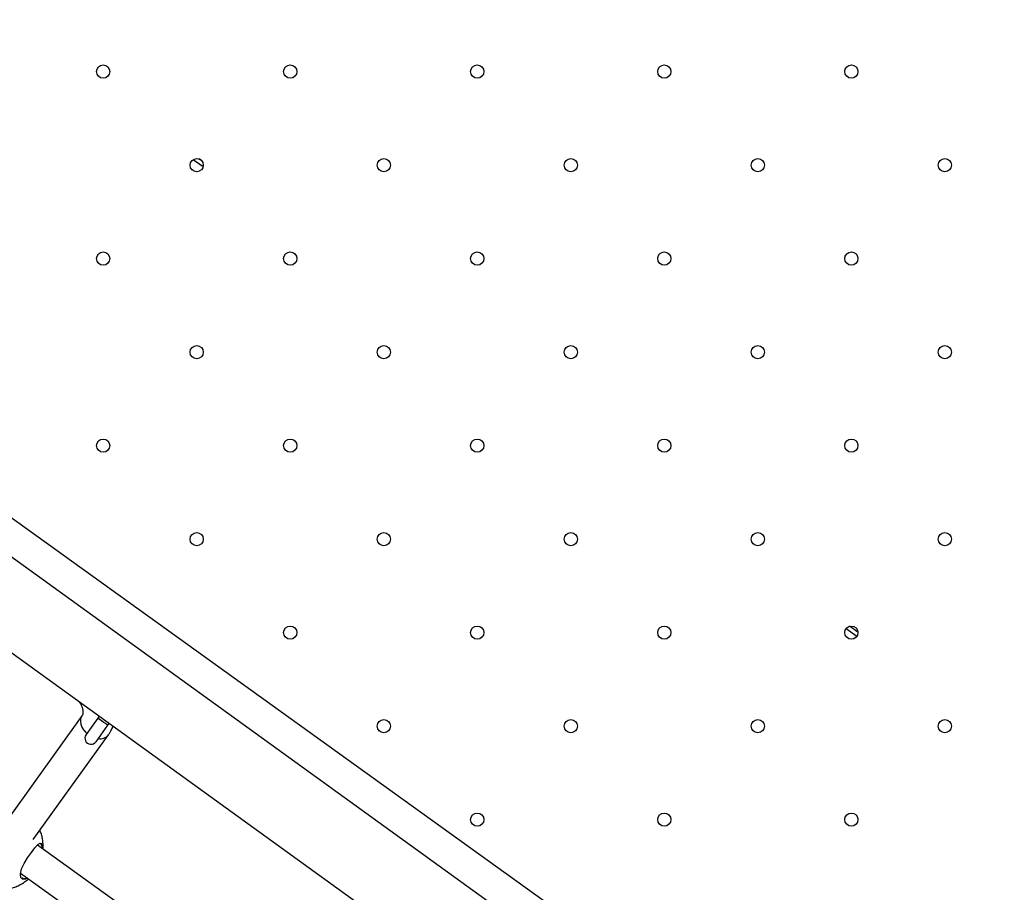
# Model space of a CAD drawing. Units: millimetres. Extents: x 2846 to 16844, y 14126 to 23713.
# Drawn here: x 6475 to 6959, y 17013 to 17442 of the extents above; entities that cross this region are included whole.
import ezdxf

# ---------------------------------------------------------------- set-up
doc = ezdxf.new("R2010")
doc.units = ezdxf.units.MM
doc.header["$LTSCALE"] = 100
doc.linetypes.add('SLD-Continua', pattern=[0])

msp = doc.modelspace()

# ---------------------------------------------------------------- linework, layer by layer
at = {"color": 7, "linetype": 'SLD-Continua', "lineweight": 25}
for p, q in [((7091.2, 16729.97), (5993.23, 17522.89)), ((5970.92, 17492), (7081.18, 16690.21)), ((6937.45, 16861.87), (6159.48, 17420.9)), ((6560.69, 17373.14), (6565.55, 17369.65)), ((6564.84, 17372.49), (6563.61, 17373.38)), ((6881.57, 17142.57), (6886.84, 17138.78)), ((6887.36, 17140.74), (6883.25, 17143.69)), ((6506, 17099.61), (6470.03, 17049.55)), ((6513.85, 17098.53), (6508.02, 17090.41)), ((6514.51, 17099.44), (6513.85, 17098.53)), ((6516.29, 17096.78), (6513.85, 17098.53)), ((6518.73, 17095.03), (6516.29, 17096.78)), ((6512.89, 17086.91), (6518.73, 17095.03)), ((6518.73, 17095.03), (6519.37, 17095.93)), ((6482.05, 17038.87), (6518.99, 17090.27)), ((6590.72, 16959.52), (6484.08, 17036.14)), ((6486.33, 17035.67), (6485.92, 17036.62)), ((6475.83, 17022.37), (6580.35, 16947.26))]:
    msp.add_line(p, q, dxfattribs=at)
at = {"color": 7, "linetype": 'SLD-Continua', "lineweight": 25, "flags": 128}
for points in [[(6506, 17099.6), (6505.83, 17099.35), (6505.35, 17098.21), (6505.21, 17096.91), (6505.41, 17095.52), (6505.94, 17094.11), (6506.77, 17092.73), (6507.88, 17091.46), (6508.42, 17090.96)], [(6479.36, 17019.84), (6478.23, 17019.33), (6476.79, 17019.44), (6476.01, 17020.21), (6475.73, 17021.94), (6476.32, 17024.38), (6477.61, 17027.1), (6479.3, 17029.86), (6481.13, 17032.51), (6482.86, 17034.8), (6484.35, 17036.43), (6485.5, 17037.13), (6486.31, 17036.83), (6486.72, 17035.86), (6486.72, 17035.86)]]:
    msp.add_lwpolyline(points, dxfattribs=at)
at = {"color": 7, "linetype": 'SLD-Continua', "lineweight": 25}
for centre in [(6516.42, 17416.33), (6608.35, 17416.33), (6700.27, 17416.33), (6792.19, 17416.33), (6884.12, 17416.33), (6562.38, 17370.37), (6654.31, 17370.37), (6746.23, 17370.37), (6838.15, 17370.37), (6930.08, 17370.37), (6516.42, 17324.41), (6608.35, 17324.41), (6700.27, 17324.41), (6792.19, 17324.41), (6884.12, 17324.41), (6562.38, 17278.44), (6654.31, 17278.44), (6746.23, 17278.44), (6838.15, 17278.44), (6930.08, 17278.44), (6516.42, 17232.48), (6608.35, 17232.48), (6700.27, 17232.48), (6792.19, 17232.48), (6884.12, 17232.48), (6562.38, 17186.52), (6654.31, 17186.52), (6746.23, 17186.52), (6838.15, 17186.52), (6930.08, 17186.52), (6608.35, 17140.56), (6700.27, 17140.56), (6792.19, 17140.56), (6884.12, 17140.56), (6654.31, 17094.6), (6746.23, 17094.6), (6838.15, 17094.6), (6930.08, 17094.6), (6700.27, 17048.63), (6792.19, 17048.63), (6884.12, 17048.63)]:
    msp.add_circle(centre, 3.25, dxfattribs=at)
for centre, radius, start, end in [((6510.45, 17088.66), 3, 144.3, 324.3), ((6514.97, 17093.5), 5.16, 259.0354, 321.3089)]:
    msp.add_arc(centre, radius, start, end, dxfattribs=at)
for points, knots in [([(6504.68, 17106.54), (6504.87, 17106.24), (6505.36, 17105.48), (6505.88, 17104.3), (6506.28, 17103.06), (6506.47, 17101.99), (6506.49, 17101.1), (6506.38, 17100.4), (6506.21, 17099.94), (6506.07, 17099.71), (6506, 17099.61)], [0, 0, 0, 0, 0.0824051, 0.2089838, 0.3352151, 0.4620361, 0.5913181, 0.7266173, 0.8745536, 1, 1, 1, 1]), ([(6518.99, 17090.27), (6519.3, 17090.74), (6520.06, 17091.86), (6520.82, 17093.31), (6521.16, 17094.32), (6521.24, 17094.58)], [0, 0, 0, 0, 0.344852, 0.833185, 1, 1, 1, 1]), ([(6486.84, 17034.16), (6486.88, 17034.64), (6486.97, 17035.91), (6486.81, 17037.98), (6486.39, 17040.29), (6485.88, 17042.1), (6485.43, 17043.1), (6485.3, 17043.38)], [0, 0, 0, 0, 0.154303, 0.407072, 0.65609, 0.900756, 1, 1, 1, 1]), ([(6486.41, 17034.47), (6486.42, 17034.78), (6486.43, 17035.25), (6486.35, 17035.57), (6486.33, 17035.67)], [0, 0, 0, 0, 0.673565, 1, 1, 1, 1]), ([(6486.72, 17035.86), (6486.74, 17035.75), (6486.83, 17035.32), (6486.8, 17034.68), (6486.78, 17034.2)], [0, 0, 0, 0, 0.247384, 1, 1, 1, 1]), ([(6463.95, 17014.33), (6464.21, 17014.3), (6465.18, 17014.18), (6466.9, 17014.2), (6469.08, 17014.42), (6471.3, 17014.9), (6473.51, 17015.64), (6475.69, 17016.65), (6477.76, 17017.96), (6479.12, 17018.94), (6479.72, 17019.55), (6479.74, 17019.56)], [0, 0, 0, 0, 0.046689, 0.169532, 0.297257, 0.429434, 0.565718, 0.705789, 0.849332, 0.996012, 1, 1, 1, 1]), ([(6476.61, 17020.05), (6476.68, 17019.97), (6477.03, 17019.59), (6477.88, 17019.51), (6478.76, 17019.94), (6479.03, 17020.07)], [0, 0, 0, 0, 0.132441, 0.729827, 1, 1, 1, 1])]:
    msp.add_open_spline(points, degree=3, knots=knots, dxfattribs=at)

doc.saveas('drawing.dxf')
